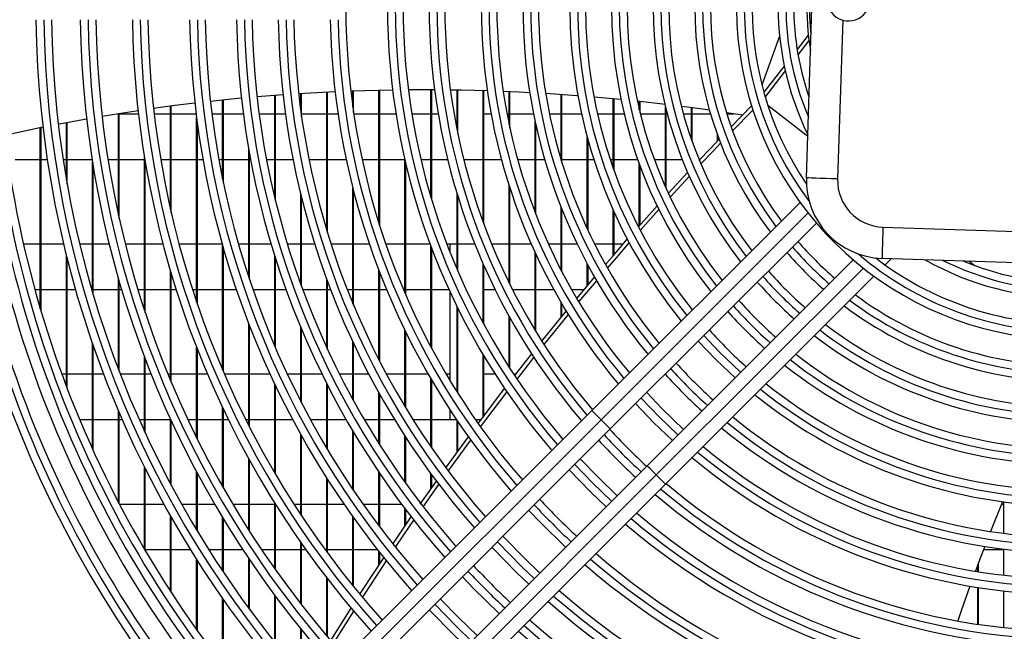
# Model space of a CAD drawing. Extents: x 566 to 3729, y 5854 to 8186.
# Drawn here: x 1931 to 2120, y 6958 to 7075 of the extents above; entities that cross this region are included whole.
import ezdxf

# ---------------------------------------------------------------- set-up
doc = ezdxf.new("R2010")
doc.units = 0
doc.header["$MEASUREMENT"] = 0
doc.layers.get('0').update_dxf_attribs({"linetype": 'CONTINUOUS'})

msp = doc.modelspace()

# ---------------------------------------------------------------- linework, layer by layer
at = {"color": 7, "linetype": 'CONTINUOUS'}
for p, q in [((2081.757168, 7044.852069), (2083.952348, 7113.817147)), ((2088.72522, 7075.169554), (2087.754141, 7044.661185)), ((2076.614718, 7072.117111), (2073.218803, 7062.696537)), ((2082.124691, 7072.3095), (2079.971592, 7069.536081)), ((2082.251112, 7071.249327), (2080.139647, 7068.529508)), ((2077.503066, 7066.356307), (2073.588471, 7061.313859)), ((2077.710579, 7065.400562), (2073.845516, 7060.421935)), ((1981.276761, 7060.818455), (1976.289253, 7060.428372)), ((1979.679699, 7041.058621), (1979.679699, 7060.700885)), ((1979.829694, 7040.440253), (1979.829694, 7060.712224)), ((1991.27541, 7061.398602), (1984.272967, 7061.020455)), ((1984.679694, 7057.747877), (1984.679694, 7061.046025)), ((1984.829704, 7056.670702), (1984.829704, 7061.055338)), ((1989.679704, 7034.72521), (1989.679704, 7061.323962)), ((1989.8297, 7034.231088), (1989.8297, 7061.331278)), ((2002.314161, 7061.729854), (1994.281541, 7061.520791)), ((1994.6797, 7058.434239), (1994.6797, 7061.535186)), ((1994.829695, 7057.394391), (1994.829695, 7061.540491)), ((1999.679695, 7036.226949), (1999.679695, 7061.68007)), ((1999.829705, 7035.750887), (1999.829705, 7061.683393)), ((2010.373588, 7061.768925), (2005.333046, 7061.76444)), ((2009.6797, 7041.140458), (2009.6797, 7061.772263)), ((2009.829695, 7040.641746), (2009.829695, 7061.771637)), ((2014.679696, 7054.127669), (2014.679696, 7061.720154)), ((2014.829706, 7053.392819), (2014.829706, 7061.717576)), ((2019.679706, 7036.407939), (2019.679706, 7061.602897)), ((2019.829701, 7036.001584), (2019.829701, 7061.598382)), ((2024.679701, 7055.143929), (2024.679701, 7061.420685)), ((2024.829696, 7054.441354), (2024.829696, 7061.414218)), ((2034.679691, 7048.289856), (2034.679691, 7060.861907)), ((2034.829686, 7047.797328), (2034.829686, 7060.85155)), ((1969.679694, 7044.578812), (1969.679694, 7059.806979)), ((1969.829704, 7043.851844), (1969.829704, 7059.822402)), ((2046.160798, 7059.901437), (2040.968488, 7060.378021)), ((2044.679712, 7046.67159), (2044.679712, 7060.044488)), ((2044.829707, 7046.251854), (2044.829707, 7060.030258)), ((2054.679702, 7058.968431), (2049.296628, 7059.57984)), ((2049.679707, 7057.91094), (2049.679707, 7059.538818)), ((2049.829702, 7057.296416), (2049.829702, 7059.52265)), ((2067.305098, 7054.677314), (2071.236949, 7058.689556)), ((2074.334125, 7058.851755), (2082.013021, 7052.890426)), ((1949.586446, 7057.172305), (1949.679698, 7057.172305)), ((1949.679698, 7037.660202), (1949.679698, 7057.187176)), ((1949.829708, 7036.982975), (1949.829708, 7057.211033)), ((1949.829708, 7057.172305), (1953.510921, 7057.172305)), ((1956.531088, 7057.172305), (1959.679703, 7057.172305)), ((1959.679703, 7038.760087), (1959.679703, 7058.63758)), ((1959.829698, 7038.101903), (1959.829698, 7058.65719)), ((1959.829698, 7057.172305), (1964.588369, 7057.172305)), ((1967.611293, 7057.172305), (1969.679694, 7057.172305)), ((1969.829704, 7057.172305), (1973.659749, 7057.172305)), ((1976.685385, 7057.172305), (1979.679699, 7057.172305)), ((1979.829694, 7057.172305), (1981.730382, 7057.172305)), ((1984.829704, 7057.172305), (1989.679704, 7057.172305)), ((1989.8297, 7057.172305), (1991.830046, 7057.172305)), ((1994.862775, 7057.172305), (1999.679695, 7057.172305)), ((1999.829705, 7057.172305), (2002.957548, 7057.172305)), ((2005.996193, 7057.172305), (2009.6797, 7057.172305)), ((2009.829695, 7057.172305), (2011.064882, 7057.172305)), ((2019.829701, 7057.172305), (2021.220963, 7057.172305)), ((2024.273436, 7057.172305), (2024.679701, 7057.172305)), ((2024.829696, 7057.172305), (2029.367785, 7057.172305)), ((2032.42899, 7057.172305), (2034.679691, 7057.172305)), ((2034.829686, 7057.172305), (2038.563202, 7057.172305)), ((2041.637073, 7057.172305), (2044.679712, 7057.172305)), ((2044.829707, 7057.172305), (2046.771805, 7057.172305)), ((2049.860577, 7057.172305), (2054.679702, 7057.172305)), ((2054.679702, 7043.184123), (2054.679702, 7058.512008)), ((2054.829697, 7042.849204), (2054.829697, 7057.916662)), ((2054.829697, 7057.172305), (2055.024098, 7057.172305)), ((2058.132957, 7057.172305), (2059.679697, 7057.172305)), ((2059.679697, 7052.245548), (2059.679697, 7058.333239)), ((2059.829692, 7051.822385), (2059.829692, 7058.313182)), ((2059.829692, 7057.172305), (2063.335816, 7057.172305)), ((2069.47426, 7056.900552), (2066.40936, 7057.375735)), ((2066.47263, 7057.172305), (2067.740928, 7057.172305)), ((2067.587237, 7053.897402), (2071.492593, 7057.88905)), ((1939.679707, 7044.499806), (1939.679707, 7055.449224)), ((1939.829703, 7043.642363), (1939.829703, 7055.477461)), ((1964.679699, 7020.992926), (1964.679699, 7056.441328)), ((1964.829694, 7020.551852), (1964.829694, 7055.293164)), ((2029.679696, 7038.225284), (2029.679696, 7055.669597)), ((2029.829691, 7037.838003), (2029.829691, 7054.983726)), ((1934.679697, 7019.704005), (1934.679697, 7054.470113)), ((1934.829707, 7019.195727), (1934.829707, 7054.500571)), ((2064.679693, 7051.953963), (2064.679693, 7053.112751)), ((2039.679687, 7035.098603), (2039.679687, 7052.620641)), ((2039.829711, 7034.774354), (2039.829711, 7052.0742)), ((2064.829688, 7052.110529), (2064.829688, 7052.704862)), ((1974.679704, 7025.77444), (1974.679704, 7050.438067)), ((1974.829699, 7025.321743), (1974.829699, 7049.586228)), ((1934.679697, 7048.3473), (1929.829697, 7048.3473)), ((1936.020876, 7048.3473), (1934.829707, 7048.3473)), ((1939.679707, 7048.3473), (1939.054887, 7048.3473)), ((1944.620068, 7048.3473), (1939.829703, 7048.3473)), ((1944.679703, 7022.917053), (1944.679703, 7047.969243)), ((1949.679698, 7048.3473), (1947.657268, 7048.3473)), ((1954.679708, 7048.3473), (1949.829708, 7048.3473)), ((1954.679708, 7019.369087), (1954.679708, 7048.76881)), ((1954.829703, 7018.914661), (1954.829703, 7047.864145)), ((1959.679703, 7048.3473), (1957.790579, 7048.3473)), ((1964.679699, 7048.3473), (1959.829698, 7048.3473)), ((1965.908836, 7048.3473), (1964.829694, 7048.3473)), ((1969.679694, 7048.3473), (1968.956183, 7048.3473)), ((1974.679704, 7048.3473), (1969.829704, 7048.3473)), ((1975.056361, 7048.3473), (1974.829699, 7048.3473)), ((1979.679699, 7048.3473), (1978.109385, 7048.3473)), ((1983.202557, 7048.3473), (1979.829694, 7048.3473)), ((1989.679704, 7048.3473), (1986.261542, 7048.3473)), ((1993.409197, 7048.3473), (1989.8297, 7048.3473)), ((1999.679695, 7048.3473), (1996.477182, 7048.3473)), ((2004.674281, 7048.3473), (1999.829705, 7048.3473)), ((2004.679705, 7022.746375), (2004.679705, 7048.323816)), ((2004.8297, 7022.399625), (2004.8297, 7047.680742)), ((2009.6797, 7048.3473), (2007.754798, 7048.3473)), ((2012.898113, 7048.3473), (2009.829695, 7048.3473)), ((2019.679706, 7048.3473), (2015.990089, 7048.3473)), ((2023.224692, 7048.3473), (2019.829701, 7048.3473)), ((2029.679696, 7048.3473), (2026.334862, 7048.3473)), ((2031.533341, 7048.3473), (2029.829691, 7048.3473)), ((2034.679691, 7048.3473), (2034.662376, 7048.3473)), ((2039.679687, 7048.3473), (2034.829686, 7048.3473)), ((2040.946405, 7048.3473), (2039.829711, 7048.3473)), ((2044.679712, 7048.3473), (2044.103245, 7048.3473)), ((2049.390535, 7048.3473), (2044.829707, 7048.3473)), ((2049.679707, 7035.675278), (2049.679707, 7047.544292)), ((2054.679702, 7048.3473), (2052.580695, 7048.3473)), ((2057.932745, 7048.3473), (2054.829697, 7048.3473)), ((1944.829698, 7022.40639), (1944.829698, 7047.039291)), ((2049.829702, 7035.844407), (2049.829702, 7047.137103)), ((2055.269371, 7041.889122), (2058.953147, 7045.886865)), ((2055.614094, 7041.157654), (2059.281061, 7045.142403)), ((1994.6797, 7020.720533), (1994.6797, 7042.881778)), ((1994.829695, 7020.359895), (1994.829695, 7042.29503)), ((2014.679696, 7027.336827), (2014.679696, 7041.878364)), ((2024.679701, 7024.736425), (2024.679701, 7043.401739)), ((2024.829696, 7024.432978), (2024.829696, 7042.935243)), ((1984.679694, 7024.388662), (1984.679694, 7041.656098)), ((1984.829704, 7023.975512), (1984.829704, 7041.048101)), ((2014.829706, 7026.988259), (2014.829706, 7041.390172)), ((2080.559651, 7040.131888), (2040.5717, 7000.143936)), ((2034.679691, 7027.119121), (2034.679691, 7039.166054)), ((2034.829686, 7026.830933), (2034.829686, 7038.788667)), ((2044.679712, 7029.959729), (2044.679712, 7038.600168)), ((2044.829707, 7030.133447), (2044.829707, 7038.266143)), ((2049.499909, 7035.472384), (2053.088616, 7039.486399)), ((2049.867998, 7034.759006), (2053.442578, 7038.762084)), ((2083.67766, 7036.178818), (2044.107239, 6996.608427)), ((2096.463244, 7035.379401), (2165.428321, 7033.184222)), ((1931.437249, 7032.172313), (1934.679697, 7032.172313)), ((1934.829707, 7032.172313), (1939.135428, 7032.172313)), ((1942.219134, 7032.172313), (1944.679703, 7032.172313)), ((1944.829698, 7032.172313), (1947.879757, 7032.172313)), ((1950.971554, 7032.172313), (1954.679708, 7032.172313)), ((1954.829703, 7032.172313), (1958.1982, 7032.172313)), ((1961.301114, 7032.172313), (1964.679699, 7032.172313)), ((1964.829694, 7032.172313), (1969.5944, 7032.172313)), ((1969.679694, 7007.945916), (1969.679694, 7031.868866)), ((1969.829704, 7007.597497), (1969.829704, 7031.340531)), ((1972.712095, 7032.172313), (1974.679704, 7032.172313)), ((1974.829699, 7032.172313), (1978.961582, 7032.172313)), ((1982.093955, 7032.172313), (1984.679694, 7032.172313)), ((1984.829704, 7032.172313), (1987.327005, 7032.172313)), ((1990.47492, 7032.172313), (1994.6797, 7032.172313)), ((1994.829695, 7032.172313), (1997.846316, 7032.172313)), ((2001.017938, 7032.172313), (2004.679705, 7032.172313)), ((2004.8297, 7032.172313), (2009.517725, 7032.172313)), ((2009.6797, 7012.35356), (2009.6797, 7031.738302)), ((2009.829695, 7012.073061), (2009.829695, 7031.340531)), ((2012.722935, 7032.172313), (2014.679696, 7032.172313)), ((2013.329695, 7032.172313), (2013.329695, 7030.611089)), ((2014.829706, 7032.172313), (2018.089692, 7032.172313)), ((2021.326195, 7032.172313), (2024.679701, 7032.172313)), ((2024.829696, 7032.172313), (2028.933476, 7032.172313)), ((2029.679696, 7015.606961), (2029.679696, 7030.51599)), ((2032.220851, 7032.172313), (2034.679691, 7032.172313)), ((2034.829686, 7032.172313), (2037.742267, 7032.172313)), ((2041.084002, 7032.172313), (2044.679712, 7032.172313)), ((2044.829707, 7032.172313), (2046.599518, 7032.172313)), ((1939.679707, 7004.80791), (1939.679707, 7029.924384)), ((1939.829703, 7004.41303), (1939.829703, 7029.324284)), ((1979.679699, 7012.537292), (1979.679699, 7029.822579)), ((1979.829694, 7012.187323), (1979.829694, 7029.3475)), ((2029.829691, 7015.35987), (2029.829691, 7030.191442)), ((2090.748708, 7029.107741), (2051.178317, 6989.537349)), ((2165.237437, 7027.187279), (2096.27236, 7029.382458)), ((2098.038266, 7029.326251), (2096.850793, 7028.138778)), ((2112.979065, 7028.850666), (2114.068012, 7028.005293)), ((1959.679703, 7005.919865), (1959.679703, 7026.848337)), ((1999.679695, 7009.899816), (1999.679695, 7027.08458)), ((1999.829705, 7009.607396), (1999.829705, 7026.693663)), ((2019.679706, 7016.981712), (2019.679706, 7028.373799)), ((2019.829701, 7016.704491), (2019.829701, 7028.033039)), ((2039.679687, 7024.088761), (2039.679687, 7028.353563)), ((2039.829711, 7024.267218), (2039.829711, 7028.073272)), ((1949.679698, 7008.051655), (1949.679698, 7025.424561)), ((1949.829708, 7007.659873), (1949.829708, 7024.903855)), ((1959.829698, 7005.560419), (1959.829698, 7026.342383)), ((1989.679704, 7012.185595), (1989.679704, 7025.271914)), ((1989.8297, 7011.860272), (1989.8297, 7024.866036)), ((2037.685434, 7021.702102), (2041.101704, 7025.774709)), ((2038.093011, 7021.019629), (2041.498791, 7025.08395)), ((2094.701777, 7025.989732), (2054.713856, 6986.001811)), ((1934.679697, 7023.347309), (1933.645825, 7023.347309)), ((1939.679707, 7023.347309), (1934.829707, 7023.347309)), ((1941.433053, 7023.347309), (1939.829703, 7023.347309)), ((1944.679703, 7023.347309), (1944.554488, 7023.347309)), ((1949.679698, 7023.347309), (1944.829698, 7023.347309)), ((1950.287725, 7023.347309), (1949.829708, 7023.347309)), ((1954.679708, 7023.347309), (1953.421126, 7023.347309)), ((1959.679703, 7023.347309), (1954.829703, 7023.347309)), ((1960.750918, 7023.347309), (1959.829698, 7023.347309)), ((1964.679699, 7023.347309), (1963.900845, 7023.347309)), ((1969.679694, 7023.347309), (1964.829694, 7023.347309)), ((1972.328822, 7023.347309), (1969.829704, 7023.347309)), ((1979.679699, 7023.347309), (1975.500877, 7023.347309)), ((1981.866147, 7023.347309), (1979.829694, 7023.347309)), ((1989.679704, 7023.347309), (1985.060285, 7023.347309)), ((1990.402679, 7023.347309), (1989.8297, 7023.347309)), ((1994.6797, 7023.347309), (1993.620361, 7023.347309)), ((1999.679695, 7023.347309), (1994.829695, 7023.347309)), ((2001.168425, 7023.347309), (1999.829705, 7023.347309)), ((2004.679705, 7023.347309), (2004.422392, 7023.347309)), ((2009.6797, 7023.347309), (2004.8297, 7023.347309)), ((2013.164769, 7023.347309), (2009.829695, 7023.347309)), ((2013.329695, 7022.987536), (2013.329695, 7005.92666)), ((2022.019784, 7023.347309), (2019.829701, 7023.347309)), ((2029.679696, 7023.347309), (2025.375138, 7023.347309)), ((2033.29293, 7023.347309), (2029.829691, 7023.347309)), ((2039.057802, 7023.347309), (2036.730121, 7023.347309)), ((2034.679691, 7018.054894), (2034.679691, 7020.896128)), ((2014.679696, 7003.736308), (2014.679696, 7020.144901)), ((2014.829706, 7003.498456), (2014.829706, 7019.839606)), ((2030.989836, 7013.492933), (2035.657923, 7019.248566)), ((2034.829686, 7018.238357), (2034.829686, 7020.639321)), ((2024.679701, 7008.510432), (2024.679701, 7018.257907)), ((2024.829696, 7008.277795), (2024.829696, 7017.987332)), ((2031.416218, 7012.82545), (2036.0714, 7018.570772)), ((1974.679704, 6997.28944), (1974.679704, 7016.870758)), ((1974.829699, 6996.996275), (1974.829699, 7016.483775)), ((1984.679694, 7001.894942), (1984.679694, 7016.119889)), ((1984.829704, 7001.603714), (1984.829704, 7015.761814)), ((2004.679705, 7000.90619), (2004.679705, 7015.554687)), ((2004.8297, 7000.657609), (2004.8297, 7015.247813)), ((1944.679703, 6992.768756), (1944.679703, 7013.031712)), ((1944.829698, 6992.438367), (1944.829698, 7012.598476)), ((1964.679699, 6994.919738), (1964.679699, 7012.235186)), ((1964.829694, 6994.616857), (1964.829694, 7011.852673)), ((1994.6797, 7002.251676), (1994.6797, 7013.289055)), ((1994.829695, 7001.978865), (1994.829695, 7012.969753)), ((1954.679708, 6996.146521), (1954.679708, 7010.376743)), ((1954.829703, 6995.820812), (1954.829703, 7009.982607)), ((2019.679706, 6998.89051), (2019.679706, 7010.894439)), ((2019.829701, 6999.090633), (2019.829701, 7010.642371)), ((1938.800882, 7007.172307), (1939.679707, 7007.172307)), ((1939.829703, 7007.172307), (1944.679703, 7007.172307)), ((1944.829698, 7007.172307), (1946.804355, 7007.172307)), ((1950.017731, 7007.172307), (1954.679708, 7007.172307)), ((1954.829703, 7007.172307), (1955.92844, 7007.172307)), ((1959.16387, 7007.172307), (1959.679703, 7007.172307)), ((1959.829698, 7007.172307), (1964.679699, 7007.172307)), ((1964.829694, 7007.172307), (1966.747682, 7007.172307)), ((1970.013942, 7007.172307), (1974.679704, 7007.172307)), ((1974.829699, 7007.172307), (1978.777091, 7007.172307)), ((1982.085223, 7007.172307), (1984.679694, 7007.172307)), ((1984.829704, 7007.172307), (1988.742079, 7007.172307)), ((1992.092739, 7007.172307), (1994.6797, 7007.172307)), ((1994.829695, 7007.172307), (1997.713934, 7007.172307)), ((2001.110788, 7007.172307), (2004.679705, 7007.172307)), ((2004.8297, 7007.172307), (2009.116854, 7007.172307)), ((2009.6797, 6993.154964), (2009.6797, 7006.198785)), ((2009.829695, 6992.937943), (2009.829695, 7005.942336)), ((2012.586619, 7007.172307), (2013.329695, 7007.172307)), ((2019.829701, 7007.172307), (2021.973888, 7007.172307)), ((2025.552343, 7007.172307), (2026.002358, 7007.172307)), ((1979.679699, 6988.166413), (1979.679699, 7005.240998)), ((1979.829694, 6987.911335), (1979.829694, 7004.926077)), ((1989.679704, 6992.865881), (1989.679704, 7005.296162)), ((1989.8297, 6992.61435), (1989.8297, 7005.001655)), ((1999.679695, 6993.777803), (1999.679695, 7003.544054)), ((1999.829705, 6993.541351), (1999.829705, 7003.276578)), ((1969.679694, 6985.488585), (1969.679694, 7000.656119)), ((1969.829704, 6985.224685), (1969.829704, 7000.340483)), ((2040.5717, 7000.143936), (1969.861026, 6929.433277)), ((2013.329695, 7000.280789), (2013.329695, 6998.347303)), ((1944.679703, 6998.347303), (1942.251678, 6998.347303)), ((1949.679698, 6998.347303), (1944.829698, 6998.347303)), ((1949.679698, 6982.497117), (1949.679698, 7000.034472)), ((1949.829708, 6982.210091), (1949.829708, 6999.682924)), ((1950.406904, 6998.347303), (1949.829708, 6998.347303)), ((1954.679708, 6998.347303), (1953.68507, 6998.347303)), ((1959.679703, 6998.347303), (1954.829703, 6998.347303)), ((1959.679703, 6986.041597), (1959.679703, 6998.437813)), ((1964.679699, 6998.347303), (1963.029216, 6998.347303)), ((1969.679694, 6998.347303), (1964.829694, 6998.347303)), ((1970.79439, 6998.347303), (1969.829704, 6998.347303)), ((1971.628795, 6927.665493), (2042.339484, 6998.376182)), ((1974.679704, 6998.347303), (1974.144186, 6998.347303)), ((1979.679699, 6998.347303), (1974.829699, 6998.347303)), ((1983.149762, 6998.347303), (1979.829694, 6998.347303)), ((1989.679704, 6998.347303), (1986.557092, 6998.347303)), ((1993.428106, 6998.347303), (1989.8297, 6998.347303)), ((1999.679695, 6998.347303), (1996.894638, 6998.347303)), ((2002.723928, 6998.347303), (1999.829705, 6998.347303)), ((2009.6797, 6998.347303), (2006.255697, 6998.347303)), ((2014.611165, 6998.347303), (2009.829695, 6998.347303)), ((2014.679696, 6992.114803), (2014.679696, 6998.245797)), ((2019.273187, 6998.347303), (2018.247913, 6998.347303)), ((1959.829698, 6985.759816), (1959.829698, 6998.112133)), ((1973.396565, 6925.897738), (2044.107239, 6996.608427)), ((2014.829706, 6992.321095), (2014.829706, 6998.024306)), ((1984.679694, 6980.145893), (1984.679694, 6995.537689)), ((1984.829704, 6979.919365), (1984.829704, 6995.268902)), ((1994.6797, 6984.977922), (1994.6797, 6996.197096)), ((1994.829695, 6984.755775), (1994.829695, 6995.944461)), ((2004.679705, 6986.356965), (2004.679705, 6995.240232)), ((2004.8297, 6986.147842), (2004.8297, 6995.008668)), ((2012.540276, 6989.151141), (2016.866024, 6995.103052)), ((2013.009842, 6988.519839), (2017.326365, 6994.463733)), ((1974.679704, 6977.184078), (1974.679704, 6990.889332)), ((1954.679708, 6973.469457), (1954.679708, 6989.200643)), ((1954.829703, 6973.214349), (1954.829703, 6988.900355)), ((1974.829699, 6976.949325), (1974.829699, 6990.617684)), ((2051.178317, 6989.537349), (1980.467628, 6918.826661)), ((1964.679699, 6977.19278), (1964.679699, 6988.353542)), ((1964.829694, 6976.943126), (1964.829694, 6988.072863)), ((1982.235397, 6917.058906), (2052.946071, 6987.769565)), ((1989.679704, 6972.974411), (1989.679704, 6987.139842)), ((1989.8297, 6972.770533), (1989.8297, 6986.904135)), ((1999.679695, 6977.960131), (1999.679695, 6988.294861)), ((1999.829705, 6977.761051), (1999.829705, 6988.072863)), ((2009.6797, 6985.125712), (2009.6797, 6987.97687)), ((2009.829695, 6985.338619), (2009.829695, 6987.772307)), ((1984.003167, 6915.291122), (2054.713856, 6986.001811)), ((2007.613684, 6982.172302), (2010.710756, 6986.585072)), ((2008.173297, 6981.665126), (2011.184092, 6985.957077)), ((1949.849482, 6982.172302), (1954.679708, 6982.172302)), ((1954.829703, 6982.172302), (1958.360503, 6982.172302)), ((1961.791496, 6982.172302), (1964.679699, 6982.172302)), ((1964.829694, 6982.172302), (1968.125473, 6982.172302)), ((1971.60625, 6982.172302), (1974.679704, 6982.172302)), ((1974.829699, 6982.172302), (1979.679699, 6982.172302)), ((1979.679699, 6969.746015), (1979.679699, 6982.376477)), ((1979.829694, 6969.534358), (1979.829694, 6982.136837)), ((1983.359809, 6982.172302), (1984.679694, 6982.172302)), ((1984.829704, 6982.172302), (1989.679704, 6982.172302)), ((1989.8297, 6982.172302), (1992.959584, 6982.172302)), ((1996.612976, 6982.172302), (1999.679695, 6982.172302)), ((1999.829705, 6982.172302), (2004.021357, 6982.172302)), ((2004.679705, 6977.909377), (2004.679705, 6981.294891)), ((2119.24399, 6982.172302), (2119.6797, 6982.172302)), ((2119.6797, 6976.547262), (2119.6797, 6982.596895)), ((1959.679703, 6965.385518), (1959.679703, 6979.809663)), ((1959.829698, 6965.155414), (1959.829698, 6979.545763)), ((1969.679694, 6969.292185), (1969.679694, 6979.550949)), ((1969.829704, 6969.067565), (1969.829704, 6979.302964)), ((1994.6797, 6966.487727), (1994.6797, 6979.711464)), ((1994.829695, 6966.302416), (1994.829695, 6979.501209)), ((2004.8297, 6978.129318), (2004.8297, 6981.096736)), ((1984.679694, 6963.005832), (1984.679694, 6974.806032)), ((1984.829704, 6962.813071), (1984.829704, 6974.591246)), ((1959.679703, 6973.347297), (1954.829703, 6973.347297)), ((1963.509436, 6973.347297), (1959.829698, 6973.347297)), ((1969.679694, 6973.347297), (1967.04727, 6973.347297)), ((1973.590831, 6973.347297), (1969.829704, 6973.347297)), ((1979.679699, 6973.347297), (1977.194185, 6973.347297)), ((1984.679694, 6973.347297), (1979.829694, 6973.347297)), ((1985.707636, 6973.347297), (1984.829704, 6973.347297)), ((1989.679704, 6973.347297), (1989.406536, 6973.347297)), ((1994.6797, 6973.347297), (1989.8297, 6973.347297)), ((1999.442424, 6973.347297), (1994.829695, 6973.347297)), ((1999.679695, 6970.450065), (1999.679695, 6973.046026)), ((1999.829705, 6970.677516), (1999.829705, 6972.856274)), ((2119.6797, 6973.347297), (2115.743588, 6973.347297)), ((2119.6797, 6968.489608), (2119.6797, 6973.524591)), ((1964.679699, 6958.053997), (1964.679699, 6971.478453)), ((1964.829694, 6957.844219), (1964.829694, 6971.24221)), ((1974.679704, 6962.14523), (1974.679704, 6971.710405)), ((1974.829699, 6961.940995), (1974.829699, 6971.487752)), ((2114.679704, 6969.185045), (2114.679704, 6970.53372)), ((2114.8297, 6969.160757), (2114.8297, 6970.934442)), ((1989.679704, 6956.846705), (1989.679704, 6967.98285)), ((1989.8297, 6956.669948), (1989.8297, 6967.788211)), ((2114.679704, 6959.064922), (2114.679704, 6966.146729)), ((2114.8297, 6959.042689), (2114.8297, 6966.123125)), ((1979.679699, 6955.619595), (1979.679699, 6964.631668)), ((1979.829694, 6955.432376), (1979.829694, 6964.429548)), ((2119.6797, 6958.428434), (2119.6797, 6965.470097)), ((1969.679694, 6951.343915), (1969.679694, 6963.973931)), ((1969.829704, 6951.151154), (1969.829704, 6963.759801)), ((1990.436847, 6955.959073), (1994.334186, 6962.186268)), ((1990.94754, 6955.366632), (1994.838248, 6961.587092)), ((1984.679694, 6949.620327), (1984.679694, 6958.179376)), ((1984.829704, 6949.447683), (1984.829704, 6957.994422))]:
    msp.add_line(p, q, dxfattribs=at)
at = {"color": 8, "linetype": 'CONTINUOUS'}
for p, q in [((2082.083385, 7038.120082), (2042.339484, 6998.376182)), ((2092.689972, 7027.513495), (2052.946071, 6987.769565))]:
    msp.add_line(p, q, dxfattribs=at)
at = {"color": 7, "linetype": 'CONTINUOUS', "flags": 128}
for points in [[(2020.494382, 7061.577639), (2015.463333, 7061.706072), (2013.403858, 7061.739645)], [(2028.63891, 7061.230412), (2026.573966, 7061.33472), (2023.542891, 7061.467803)], [(2037.870507, 7060.629165), (2037.698398, 7060.642398), (2031.70688, 7061.055055)], [(1964.349906, 7059.218338), (1960.520486, 7058.746642), (1956.414308, 7058.195165)], [(1973.300378, 7060.162193), (1971.389453, 7059.979192), (1967.330705, 7059.557235)], [(1953.443523, 7057.766459), (1949.734057, 7057.195833), (1946.522768, 7056.669912)], [(2063.135396, 7057.856283), (2059.942286, 7058.298087), (2057.755302, 7058.585397)], [(1943.561639, 7056.158489), (1939.041372, 7055.32836), (1938.14085, 7055.15579)], [(1935.188557, 7054.573155), (1928.453575, 7053.146175), (1927.822436, 7053.005403)], [(2061.114292, 7048.197305), (2063.250612, 7050.456351), (2064.989845, 7052.277556)], [(2061.511885, 7047.530106), (2063.843052, 7049.996427), (2065.285931, 7051.508448)], [(2087.754141, 7044.661185), (2086.584191, 7044.698438), (2085.459183, 7044.734231), (2084.42239, 7044.767252), (2083.513628, 7044.79616), (2082.767825, 7044.819912), (2082.213651, 7044.837555), (2081.872384, 7044.848403), (2081.757168, 7044.852069)], [(2096.463244, 7035.379401), (2096.425991, 7034.209481), (2096.390198, 7033.084473), (2096.357207, 7032.04768), (2096.328269, 7031.138918), (2096.304516, 7030.393115), (2096.286903, 7029.838941), (2096.276025, 7029.497674), (2096.27236, 7029.382458)], [(2043.174277, 7028.208754), (2045.075963, 7030.418298), (2047.372828, 7033.057144)], [(2043.564658, 7027.51275), (2045.668374, 7029.958359), (2047.748755, 7032.349846)], [(2061.004053, 7013.505212), (2064.447443, 7009.877554), (2068.075131, 7006.434164)], [(2025.759528, 7006.85989), (2027.847598, 7009.531966), (2029.015581, 7011.012575)], [(2026.199292, 7006.203285), (2028.440039, 7009.072027), (2029.447119, 7010.349295)], [(2018.744434, 6997.638723), (2019.604216, 6998.789749), (2023.826282, 7004.356763)], [(2019.200618, 6996.995887), (2020.196657, 6998.329839), (2024.270694, 7003.704062)], [(2058.163892, 6996.522924), (2053.999554, 7000.530353), (2051.092814, 7003.593972)], [(2040.5717, 7000.143936), (2040.605675, 7000.109992), (2040.706287, 7000.009379), (2040.869634, 6999.846032), (2041.089485, 6999.626181), (2041.357349, 6999.358288), (2041.662972, 6999.052665), (2041.994612, 6998.721054), (2042.339484, 6998.376182)], [(2048.969369, 7001.470527), (2052.426647, 6997.856727), (2056.040417, 6994.399449)], [(2042.339484, 6998.376182), (2042.684357, 6998.031309), (2043.015967, 6997.699699), (2043.32159, 6997.394076), (2043.589483, 6997.126183), (2043.809335, 6996.906331), (2043.972681, 6996.742985), (2044.073264, 6996.642372), (2044.107239, 6996.608427)], [(2038.353573, 6990.854761), (2041.82003, 6987.25014), (2045.42465, 6983.783683)], [(2043.301742, 6981.660774), (2040.301929, 6984.529516), (2036.230664, 6988.731852)], [(2051.178317, 6989.537349), (2051.212291, 6989.503375), (2051.312874, 6989.402792), (2051.476221, 6989.239416), (2051.696072, 6989.019594), (2051.963965, 6988.751701), (2052.269588, 6988.446078), (2052.601199, 6988.114467), (2052.946071, 6987.769565)], [(2052.946071, 6987.769565), (2053.290944, 6987.424693), (2053.622584, 6987.093082), (2053.928207, 6986.787459), (2054.19607, 6986.519566), (2054.415922, 6986.299744), (2054.579268, 6986.136368), (2054.679881, 6986.035785), (2054.713856, 6986.001811)], [(2119.4324, 6982.630095), (2119.366626, 6982.470504), (2117.12269, 6976.899764)], [(2002.365033, 6974.487415), (2003.889184, 6976.74661), (2005.90315, 6979.69695)], [(2035.518329, 6973.877362), (2030.676614, 6978.610179), (2028.447281, 6980.948439)], [(2002.854641, 6973.874262), (2004.481609, 6976.2867), (2006.386022, 6979.077539)], [(2023.494582, 6975.99577), (2027.614216, 6971.761397), (2030.56566, 6968.924692)], [(2028.443168, 6966.802201), (2026.155959, 6968.988767), (2021.37209, 6973.873279)], [(2116.007875, 6974.036148), (2115.270565, 6972.104481), (2114.207338, 6969.262889)], [(1996.028598, 6964.83945), (1996.429066, 6965.461871), (2000.617649, 6971.868655)], [(1996.529694, 6964.237324), (1997.021492, 6965.001932), (2001.11049, 6971.258542)], [(2022.783409, 6961.142442), (2017.874192, 6965.956709), (2015.712331, 6968.21352)], [(2113.160859, 6966.397545), (2111.484001, 6961.652389), (2110.815684, 6959.704122)], [(2011.467706, 6963.968864), (2014.949973, 6960.380069), (2018.538768, 6956.897816)], [(2016.4165, 6954.775533), (2014.1966, 6956.90631), (2009.345437, 6961.846611)]]:
    msp.add_lwpolyline(points, dxfattribs=at)
at = {"color": 8, "linetype": 'CONTINUOUS', "flags": 128}
for points in [[(2062.066178, 7014.567337), (2065.000515, 7011.449686), (2069.137256, 7007.496289)], [(2050.031076, 7002.532235), (2053.487281, 6998.917392), (2057.102154, 6995.461187)], [(2044.363181, 6982.722214), (2040.759365, 6986.189476), (2037.292103, 6989.793292)], [(2029.504399, 6967.863432), (2027.203749, 6970.062158), (2022.433351, 6974.93451)], [(2017.477627, 6955.836675), (2014.570261, 6958.642355), (2010.406564, 6962.907723)]]:
    msp.add_lwpolyline(points, dxfattribs=at)
at = {"color": 7, "linetype": 'CONTINUOUS'}
for centre, radius, start, end in [((2132.329701, 7077.759804), 217.5, 137.63521769, 222.36478231), ((2132.329701, 7077.759804), 139, 139.12556255, 220.87443745), ((2132.329701, 7077.759804), 131, 139.37798254, 220.62201746), ((2132.329701, 7077.759804), 128, 139.48079879, 220.51920121), ((2132.329701, 7077.759804), 123, 139.6955644, 220.33665958), ((2132.329701, 7077.759804), 120, 139.78019185, 220.21980815), ((2132.329701, 7077.759804), 113, 140.07706454, 219.92293546), ((2132.329701, 7077.759804), 110, 140.18275507, 219.81730943), ((2132.329701, 7077.759804), 105, 140.4650238, 219.5349762), ((2132.329701, 7077.759804), 102, 140.62627095, 219.37372905), ((2132.329701, 7077.759804), 96, 140.9791568, 219.0208432), ((2132.329701, 7077.759804), 64, 111.19457922, 270), ((2132.329701, 7077.759804), 93, 141.22121202, 218.77878798), ((2132.329701, 7077.759804), 88, 141.52497884, 218.47502116), ((2132.329701, 7077.759804), 85, 141.75632703, 218.24367297), ((2132.329701, 7077.759804), 80, 142.18075578, 217.81924422), ((2132.329701, 7077.759804), 77, 142.46208769, 217.53791231), ((2132.329701, 7077.759804), 72, 142.98355615, 217.01644385), ((2132.329701, 7077.759804), 69, 143.333083, 216.666917), ((2132.329701, 7077.759804), 61, 142.33792404, 214.01581576), ((2132.329701, 7077.759804), 56, 150.29682786, 206.05691194), ((2132.329701, 7077.759804), 53, 157.31818579, 199.11573682), ((2132.329701, 7077.759804), 50.5, 166.75568362, 189.59805617), ((2132.329701, 7077.759804), 50, 170.06725544, 186.28648435), ((2089.851236, 7079.11191), 4.100009, 102.2942456, 254.05958964), ((2089.851214, 7079.11191), 4.1, 254.05988933, 102.29385047), ((2132.329701, 7077.759804), 214.5, 180.6677981, 222.32789955), ((2132.329701, 7077.759804), 209, 180.68537256, 222.25752806), ((2132.329701, 7077.759804), 206, 180.6953542, 222.24376745), ((2132.329701, 7077.759804), 198.5, 180.72162839, 222.11234042), ((2132.329701, 7077.759804), 195.5, 180.73270257, 222.06799008), ((2132.329701, 7077.759804), 190, 180.75391359, 221.98303869), ((2132.329701, 7077.759804), 187, 180.76600918, 221.93459237), ((2132.329701, 7077.759804), 180, 180.7958003, 221.81526146), ((2132.329701, 7077.759804), 177, 180.80928933, 221.76122576), ((2132.329701, 7077.759804), 169, 180.84760162, 221.60773568), ((2132.329701, 7077.759804), 166, 180.86292087, 221.546356), ((2132.329701, 7077.759804), 160, 180.89528299, 221.4166783), ((2132.329701, 7077.759804), 157, 180.91239174, 221.34811519), ((2132.329701, 7077.759804), 152, 180.94240729, 221.22781631), ((2132.329701, 7077.759804), 149, 180.96138369, 221.15175303), ((2132.329701, 7077.759804), 142, 181.00878063, 220.9617434), ((2096.749573, 7044.37486), 15, 178.1768699, 268.1768699), ((2096.749573, 7044.37486), 9, 178.1768699, 268.1768699), ((2132.329701, 7077.759804), 69, 220.84448973, 229.15551027), ((2132.329701, 7077.759804), 72, 221.01792142, 228.98207858), ((2132.329701, 7077.759804), 61, 232.33792404, 270), ((2132.329701, 7077.759804), 56, 240.29682786, 270), ((2132.329701, 7077.759804), 53, 247.23800298, 270), ((2132.329701, 7077.759804), 77, 221.27687524, 228.72312476), ((2132.329701, 7077.759804), 80, 221.4166783, 228.5833217), ((2132.329701, 7077.759804), 85, 221.62771332, 228.37228668), ((2132.329701, 7077.759804), 69, 233.333083, 270), ((2132.329701, 7077.759804), 88, 221.74280384, 228.25719616), ((2132.329701, 7077.759804), 72, 232.98355615, 270), ((2132.329701, 7077.759804), 93, 221.91809582, 228.08190418), ((2132.329701, 7077.759804), 77, 232.46208769, 270), ((2132.329701, 7077.759804), 80, 232.18075578, 270), ((2132.329701, 7077.759804), 85, 231.72680887, 270), ((2132.329701, 7077.759804), 102, 222.19025732, 227.80974268), ((2132.329701, 7077.759804), 88, 231.52497884, 270), ((2132.329701, 7077.759804), 105, 222.30913277, 227.72940264), ((2132.329701, 7077.759804), 93, 231.17277067, 270), ((2132.329701, 7077.759804), 96, 230.9791568, 270), ((2132.329701, 7077.759804), 102, 230.62627095, 270), ((2132.329701, 7077.759804), 120, 222.61198454, 227.38801546), ((2132.329701, 7077.759804), 105, 230.4650238, 270), ((2132.329701, 7077.759804), 123, 222.67026134, 227.32973866), ((2132.329701, 7077.759804), 110, 230.21590857, 270), ((2132.329701, 7077.759804), 113, 229.99007076, 270), ((2132.329701, 7077.759804), 120, 229.77181527, 270), ((2132.329701, 7077.759804), 139, 222.93855601, 227.06144399), ((2132.329701, 7077.759804), 123, 229.66334042, 270), ((2132.329701, 7077.759804), 128, 229.48079879, 270), ((2132.329701, 7077.759804), 131, 229.37798254, 270), ((2132.329701, 7077.759804), 139, 229.12556255, 270), ((2132.329701, 7077.759804), 157, 223.17498506, 226.78693005), ((2132.329701, 7077.759804), 142, 229.0382566, 268.9306857), ((2132.329701, 7077.759804), 149, 228.84824697, 268.98092737), ((2132.329701, 7077.759804), 152, 228.77218369, 269.00104271), ((2132.329701, 7077.759804), 157, 228.65188481, 269.03285971), ((2132.329701, 7077.759804), 160, 228.5833217, 269.05099526)]:
    msp.add_arc(centre, radius, start, end, dxfattribs=at)
at = {"color": 8, "linetype": 'CONTINUOUS'}
for radius, start, end in [(129.5, 139.42879342, 220.57120658), (121.5, 139.72104237, 220.27895763), (111.5, 140.14554884, 219.85445116), (103.5, 140.54447341, 219.45552659), (94.5, 141.07441841, 218.92558159), (86.5, 141.63863344, 218.36136656), (78.5, 142.31871167, 217.68128833), (70.5, 143.15456301, 216.84543699), (62.5, 139.49525727, 216.85848253), (54.5, 153.44243587, 202.91130393), (216, 180.6631604, 222.34646913), (211, 180.67887583, 222.28354264), (207.5, 180.6903273, 222.23768764), (197, 180.72712332, 222.09033432), (188.5, 180.75991325, 221.95900856), (178.5, 180.80248814, 221.78847101), (167.5, 180.85519264, 221.57732117), (158.5, 180.9037564, 221.38272183), (150.5, 180.95180091, 221.19016457), (140.5, 181.01955166, 220.91855766), (70.5, 220.93305526, 229.06694474), (62.5, 229.49525727, 270), (54.5, 243.44243587, 270), (78.5, 221.34811519, 228.65188481), (70.5, 233.15456301, 270), (86.5, 221.68625815, 228.31374185), (78.5, 232.31871167, 270), (86.5, 231.63863344, 270), (103.5, 222.2310102, 227.7689898), (94.5, 231.07441841, 270), (103.5, 230.54447341, 270), (121.5, 222.64148298, 227.35851702), (111.5, 230.14554884, 270), (121.5, 229.72104237, 270), (140.5, 222.96057366, 227.03942634), (129.5, 229.42879342, 270), (140.5, 229.08144234, 268.98044834), (158.5, 223.19226225, 226.80773775), (150.5, 228.80983543, 269.04819909), (158.5, 228.61727817, 269.0962436)]:
    msp.add_arc((2132.329701, 7077.759804), radius, start, end, dxfattribs=at)

doc.saveas('drawing.dxf')
